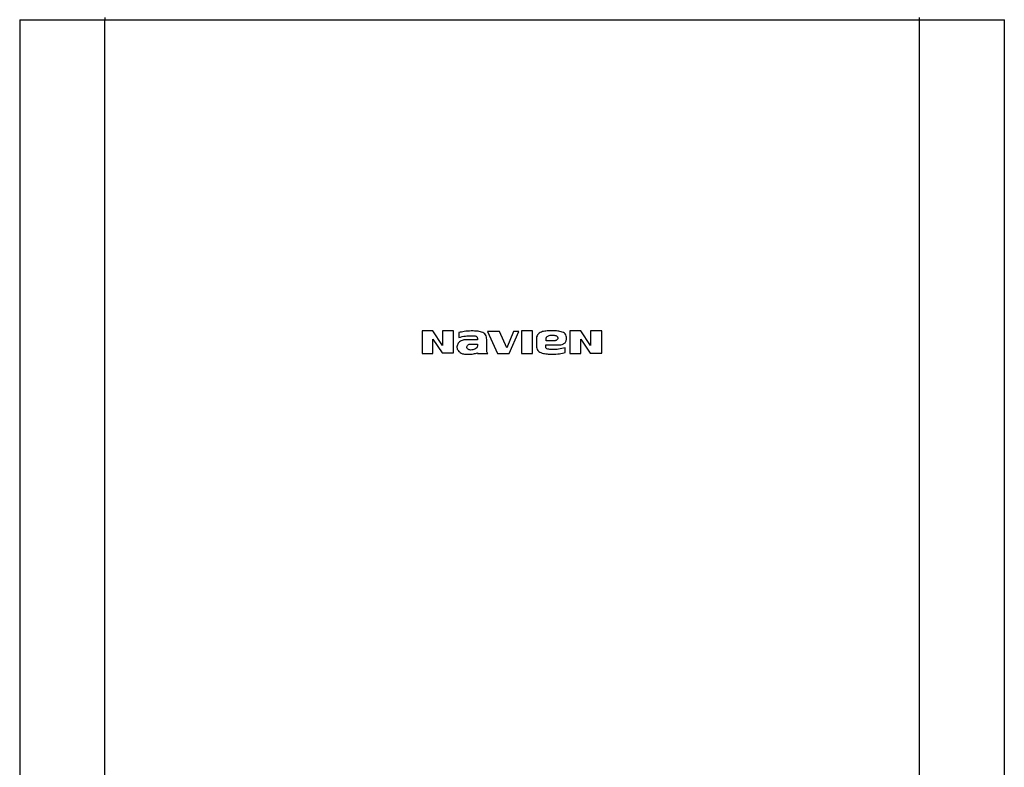
# Model space of a CAD drawing. Units: inches. Extents: x 0.2 to 10.7, y 0.3 to 7.9.
# Drawn here: x 6.8 to 8.4, y 6 to 7.2 of the extents above; entities that cross this region are included whole.
import ezdxf

# ---------------------------------------------------------------- set-up
doc = ezdxf.new("R2010")
doc.units = ezdxf.units.IN
doc.header["$MEASUREMENT"] = 0

# ---------------------------------------------------------------- blocks, each defined once
blk = doc.blocks.new('NFC FRONT VIEW')
at = {"color": 7, "linetype": 'Continuous', "lineweight": 25}
for p, q in [((-1.4833, 0), (-1.4833, -0.0037)), ((-0.1385, 0), (-0.1385, -0.0037)), ((-1.6237, -0.0037), (-1.4833, -0.0037)), ((-1.4833, -0.0037), (-0.1385, -0.0037)), ((-1.4833, -3.1425), (-1.4833, -0.0037)), ((-0.1385, -0.0037), (0.0019, -0.0037)), ((-0.1385, -0.0037), (-0.1385, -3.1425)), ((-0.9595, -0.5172), (-0.9595, -0.5545)), ((-0.9417, -0.5172), (-0.9595, -0.5172)), ((-0.9255, -0.5409), (-0.9417, -0.5172)), ((-0.9077, -0.5172), (-0.9255, -0.5172)), ((-0.9255, -0.5172), (-0.9255, -0.5409)), ((-0.9077, -0.5534), (-0.9077, -0.5172)), ((-0.8989, -0.5198), (-0.8989, -0.5279)), ((-0.8771, -0.5172), (-0.8785, -0.5172)), ((-0.8512, -0.518), (-0.835, -0.5545)), ((-0.8315, -0.518), (-0.8512, -0.518)), ((-0.8194, -0.545), (-0.8315, -0.518)), ((-0.8087, -0.518), (-0.8194, -0.545)), ((-0.8154, -0.5545), (-0.7999, -0.518)), ((-0.7999, -0.518), (-0.8087, -0.518)), ((-0.7773, -0.5172), (-0.7954, -0.5172)), ((-0.7954, -0.5172), (-0.7954, -0.5545)), ((-0.7773, -0.5545), (-0.7773, -0.5172)), ((-0.6975, -0.5172), (-0.7156, -0.5172)), ((-0.7156, -0.5172), (-0.7156, -0.5545)), ((-0.6816, -0.5409), (-0.6975, -0.5172)), ((-0.6628, -0.5172), (-0.6816, -0.5172)), ((-0.6816, -0.5172), (-0.6816, -0.5409)), ((-0.6628, -0.5538), (-0.6628, -0.5172)), ((-0.9417, -0.5309), (-0.9262, -0.5534)), ((-0.9417, -0.5545), (-0.9417, -0.5309)), ((-0.8682, -0.5316), (-0.8826, -0.5316)), ((-0.8682, -0.5291), (-0.8682, -0.5316)), ((-0.8527, -0.5468), (-0.8527, -0.5313)), ((-0.7707, -0.5309), (-0.7707, -0.5416)), ((-0.7544, -0.5335), (-0.7544, -0.5291)), ((-0.7407, -0.5335), (-0.7544, -0.5335)), ((-0.747, -0.5242), (-0.7422, -0.5242)), ((-0.7212, -0.5313), (-0.7212, -0.5276)), ((-0.6975, -0.5545), (-0.6975, -0.5309)), ((-0.6975, -0.5309), (-0.682, -0.5538)), ((-0.9018, -0.5431), (-0.9018, -0.5442)), ((-0.8785, -0.5387), (-0.8682, -0.5387)), ((-0.8682, -0.5387), (-0.8682, -0.5424)), ((-0.7552, -0.5438), (-0.7552, -0.5401)), ((-0.7552, -0.5401), (-0.7352, -0.5401)), ((-0.723, -0.5527), (-0.723, -0.5449)), ((-0.9595, -0.5545), (-0.9417, -0.5545)), ((-0.9262, -0.5534), (-0.9077, -0.5534)), ((-0.8675, -0.5545), (-0.8508, -0.5545)), ((-0.835, -0.5545), (-0.8154, -0.5545)), ((-0.7954, -0.5545), (-0.7773, -0.5545)), ((-0.7156, -0.5545), (-0.6975, -0.5545)), ((-0.682, -0.5538), (-0.6628, -0.5538))]:
    blk.add_line(p, q, dxfattribs=at)
for p, q in [((-1.6237, -0.0037), (-1.6237, -3.1425)), ((0.0019, -3.1425), (0.0019, -0.0037))]:
    blk.add_line(p, q)
for points, knots in [([(-0.8785, -0.5172), (-0.8824, -0.5174), (-0.8892, -0.5177), (-0.8959, -0.5192), (-0.8989, -0.5198)], [0, 0, 0, 0, 0.55996, 1, 1, 1, 1]), ([(-0.8527, -0.5313), (-0.8528, -0.5299), (-0.853, -0.5273), (-0.8543, -0.5234), (-0.8573, -0.5205), (-0.8623, -0.5183), (-0.869, -0.5173), (-0.8744, -0.5172), (-0.8771, -0.5172)], [0, 0, 0, 0, 0.125225, 0.249386, 0.374356, 0.499631, 0.750168, 1, 1, 1, 1]), ([(-0.7212, -0.5276), (-0.7213, -0.5263), (-0.7216, -0.5236), (-0.7244, -0.5206), (-0.728, -0.5189), (-0.733, -0.5176), (-0.7394, -0.517), (-0.7472, -0.5168), (-0.7549, -0.5172), (-0.7614, -0.5182), (-0.7661, -0.5205), (-0.7689, -0.5233), (-0.7705, -0.527), (-0.7706, -0.5296), (-0.7707, -0.5309)], [0, 0, 0, 0, 0.062889, 0.12487, 0.188171, 0.250626, 0.375145, 0.499754, 0.624249, 0.74916, 0.81188, 0.874725, 0.936954, 1, 1, 1, 1]), ([(-0.8826, -0.5316), (-0.8847, -0.5316), (-0.8887, -0.5316), (-0.8949, -0.533), (-0.8992, -0.5364), (-0.9014, -0.54), (-0.9017, -0.5421), (-0.9018, -0.5431)], [0, 0, 0, 0, 0.2475267, 0.4935333, 0.7502145, 0.8776257, 1, 1, 1, 1]), ([(-0.8989, -0.5279), (-0.8951, -0.527), (-0.8885, -0.5252), (-0.8816, -0.5251), (-0.8785, -0.525)], [0, 0, 0, 0, 0.560604, 1, 1, 1, 1]), ([(-0.8785, -0.525), (-0.8765, -0.525), (-0.8739, -0.525), (-0.8709, -0.5256), (-0.8696, -0.5263), (-0.8685, -0.5275), (-0.8683, -0.5285), (-0.8682, -0.5291)], [0, 0, 0, 0, 0.500627, 0.625726, 0.749144, 0.875207, 1, 1, 1, 1]), ([(-0.7544, -0.5291), (-0.7544, -0.5287), (-0.7543, -0.528), (-0.7534, -0.5267), (-0.7518, -0.5254), (-0.7495, -0.5245), (-0.7478, -0.5243), (-0.747, -0.5242)], [0, 0, 0, 0, 0.11266, 0.227371, 0.478066, 0.74759, 1, 1, 1, 1]), ([(-0.7422, -0.5242), (-0.7415, -0.5243), (-0.7399, -0.5245), (-0.7377, -0.5253), (-0.7361, -0.5264), (-0.7353, -0.5277), (-0.7352, -0.5283), (-0.7352, -0.5287)], [0, 0, 0, 0, 0.254198, 0.526611, 0.776349, 0.888966, 1, 1, 1, 1]), ([(-0.7352, -0.5287), (-0.7353, -0.5291), (-0.7354, -0.5301), (-0.7363, -0.5313), (-0.7375, -0.5324), (-0.739, -0.5333), (-0.7402, -0.5334), (-0.7407, -0.5335)], [0, 0, 0, 0, 0.174238, 0.360446, 0.55634, 0.786375, 1, 1, 1, 1]), ([(-0.7352, -0.5401), (-0.7337, -0.5401), (-0.7306, -0.5401), (-0.726, -0.539), (-0.723, -0.5364), (-0.7214, -0.5336), (-0.7212, -0.532), (-0.7212, -0.5313)], [0, 0, 0, 0, 0.249834, 0.496365, 0.749013, 0.876626, 1, 1, 1, 1]), ([(-0.9018, -0.5442), (-0.9017, -0.5452), (-0.9015, -0.5471), (-0.8993, -0.5506), (-0.8954, -0.5539), (-0.8896, -0.5555), (-0.8857, -0.5556), (-0.8837, -0.5557)], [0, 0, 0, 0, 0.122197, 0.249097, 0.505822, 0.752723, 1, 1, 1, 1]), ([(-0.8793, -0.5486), (-0.88, -0.5486), (-0.8816, -0.5485), (-0.8837, -0.5475), (-0.885, -0.5459), (-0.8855, -0.5445), (-0.8856, -0.543), (-0.8847, -0.5411), (-0.883, -0.5396), (-0.8808, -0.5388), (-0.8793, -0.5387), (-0.8785, -0.5387)], [0, 0, 0, 0, 0.124181, 0.248811, 0.376503, 0.439522, 0.500672, 0.624214, 0.752168, 0.876441, 1, 1, 1, 1]), ([(-0.8682, -0.5424), (-0.8683, -0.5429), (-0.8684, -0.5439), (-0.8696, -0.5457), (-0.8732, -0.548), (-0.8768, -0.5484), (-0.8793, -0.5486)], [0, 0, 0, 0, 0.109664, 0.219989, 0.468696, 1, 1, 1, 1]), ([(-0.8508, -0.5545), (-0.8513, -0.554), (-0.8522, -0.5527), (-0.8527, -0.55), (-0.8527, -0.548), (-0.8527, -0.5468)], [0, 0, 0, 0, 0.26788, 0.548976, 1, 1, 1, 1]), ([(-0.7707, -0.5416), (-0.7706, -0.543), (-0.7704, -0.5458), (-0.7684, -0.5496), (-0.765, -0.5521), (-0.76, -0.5543), (-0.7531, -0.5553), (-0.7476, -0.5553), (-0.7448, -0.5553)], [0, 0, 0, 0, 0.126191, 0.250154, 0.374785, 0.500982, 0.749795, 1, 1, 1, 1]), ([(-0.7433, -0.5479), (-0.7456, -0.5478), (-0.749, -0.5476), (-0.7531, -0.5472), (-0.7547, -0.5458), (-0.7551, -0.5447), (-0.7551, -0.5441), (-0.7552, -0.5438)], [0, 0, 0, 0, 0.500737, 0.750112, 0.874324, 0.93721, 1, 1, 1, 1]), ([(-0.723, -0.5449), (-0.7267, -0.5459), (-0.7334, -0.5476), (-0.7403, -0.5478), (-0.7433, -0.5479)], [0, 0, 0, 0, 0.559614, 1, 1, 1, 1]), ([(-0.8837, -0.5557), (-0.8807, -0.5556), (-0.8752, -0.5555), (-0.8701, -0.5538), (-0.8678, -0.5531)], [0, 0, 0, 0, 0.5602, 1, 1, 1, 1]), ([(-0.8678, -0.5531), (-0.8678, -0.5533), (-0.8678, -0.5537), (-0.8678, -0.5542), (-0.8678, -0.5544), (-0.8677, -0.5545), (-0.8676, -0.5546), (-0.8675, -0.5546), (-0.8675, -0.5546), (-0.8675, -0.5545)], [0, 0, 0, 0, 0.4871895, 0.6763979, 0.8242958, 0.868289, 0.9084759, 0.9501739, 1, 1, 1, 1]), ([(-0.7448, -0.5553), (-0.7407, -0.5553), (-0.7333, -0.5552), (-0.7262, -0.5535), (-0.723, -0.5527)], [0, 0, 0, 0, 0.5604585, 1, 1, 1, 1])]:
    blk.add_open_spline(points, degree=3, knots=knots, dxfattribs=at)

msp = doc.modelspace()

# ---------------------------------------------------------------- block references
msp.add_blockref('NFC FRONT VIEW', (8.3837, 7.2387))

doc.saveas('drawing.dxf')
